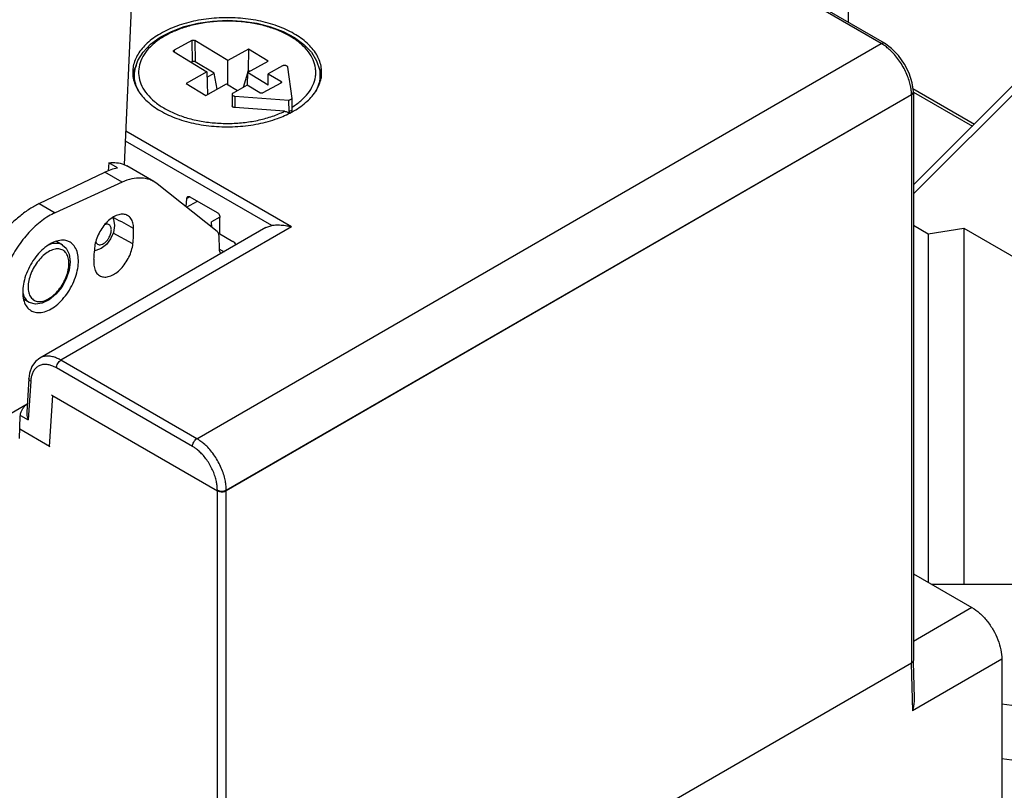
# Model space of a CAD drawing. Units: inches. Extents: x 0 to 11, y 0 to 8.5.
# Drawn here: x 7.7 to 8.3, y 3.5 to 4 of the extents above; entities that cross this region are included whole.
import ezdxf

# ---------------------------------------------------------------- set-up
doc = ezdxf.new("R2010")
doc.units = ezdxf.units.IN
doc.header["$LTSCALE"] = 0.605
doc.header["$MEASUREMENT"] = 0
doc.layers.get('0').update_dxf_attribs({"linetype": 'CONTINUOUS'})

msp = doc.modelspace()

# ---------------------------------------------------------------- linework, layer by layer
at = {"color": 7, "linetype": 'CONTINUOUS'}
for p, q in [((8.21094, 4.15631), (8.21094, 3.9984)), ((8.23061, 3.98577), (8.10264, 4.05965)), ((8.2325, 3.98595), (8.10451, 4.05984)), ((7.77899, 3.91341), (7.78319, 4.00691)), ((7.81924, 3.98753), (7.80866, 3.98174)), ((7.81924, 3.98753), (7.81941, 3.97486)), ((7.82102, 3.9875), (7.82119, 3.97483)), ((7.84064, 3.97556), (7.82102, 3.9875)), ((7.82224, 3.75), (8.23061, 3.98577)), ((7.80861, 3.98071), (7.82824, 3.96877)), ((7.80866, 3.98174), (7.80871, 3.98071)), ((7.8531, 3.98239), (7.84064, 3.97556)), ((7.8531, 3.98239), (7.8529, 3.96972)), ((7.86487, 3.97523), (7.8531, 3.98239)), ((7.81941, 3.97486), (7.81879, 3.97452)), ((7.83246, 3.96798), (7.82119, 3.97483)), ((7.84063, 3.96123), (7.84064, 3.97556)), ((7.85241, 3.9684), (7.86487, 3.97523)), ((7.87329, 3.97238), (7.86485, 3.96775)), ((7.89367, 3.9755), (7.89536, 3.97029)), ((7.7853, 3.97029), (7.7843, 3.96495)), ((7.82824, 3.96877), (7.81578, 3.96194)), ((7.82824, 3.96877), (7.82865, 3.95538)), ((7.82834, 3.96571), (7.83246, 3.96798)), ((7.83441, 3.95854), (7.83246, 3.96798)), ((7.8524, 3.96805), (7.84987, 3.95954)), ((7.85241, 3.9684), (7.85219, 3.96084)), ((7.86474, 3.9609), (7.85241, 3.9684)), ((7.8529, 3.96972), (7.85253, 3.96846)), ((7.85381, 3.96917), (7.8529, 3.96972)), ((7.86474, 3.9609), (7.86485, 3.96775)), ((7.86485, 3.96775), (7.87235, 3.96319)), ((7.87903, 3.95291), (7.87648, 3.97167)), ((7.89536, 3.97029), (7.89635, 3.96502)), ((7.81578, 3.96194), (7.82755, 3.95478)), ((7.82755, 3.95478), (7.84001, 3.96161)), ((7.84001, 3.96161), (7.84647, 3.95768)), ((7.85223, 3.96084), (7.84379, 3.95621)), ((7.85973, 3.95628), (7.85223, 3.96084)), ((7.8723, 3.96216), (7.86152, 3.95625)), ((7.87235, 3.96319), (7.8723, 3.96216)), ((8.3144, 3.96579), (8.2498, 3.90135)), ((8.3193, 3.96546), (8.2498, 3.89613)), ((7.83979, 3.71935), (8.24868, 3.95542)), ((8.24869, 3.95506), (7.83979, 3.71898)), ((7.8432, 3.95542), (7.8432, 3.94863)), ((7.84484, 3.95434), (7.84484, 3.94755)), ((7.84484, 3.95434), (7.87716, 3.95188)), ((8.24869, 3.95506), (8.24868, 3.95542)), ((8.24869, 3.95506), (8.24869, 3.61611)), ((8.24955, 3.95887), (8.28623, 3.93769)), ((8.2498, 3.95664), (8.24979, 3.95702)), ((8.2498, 3.9566), (8.2498, 3.61766)), ((8.24989, 3.95675), (8.28501, 3.93647)), ((7.87735, 3.94508), (7.87716, 3.95188)), ((7.87905, 3.94601), (7.87903, 3.95291)), ((7.87449, 3.9453), (7.84484, 3.94755)), ((7.87873, 3.8763), (7.77988, 3.93337)), ((7.8669, 3.87712), (7.77962, 3.92751)), ((7.76972, 3.91454), (7.7693, 3.90986)), ((7.77479, 3.91161), (7.76972, 3.91454)), ((7.72818, 3.89027), (7.76721, 3.90899)), ((7.77763, 3.90298), (7.76721, 3.90899)), ((7.79658, 3.90338), (7.78039, 3.91273)), ((7.77763, 3.90298), (7.73763, 3.88481)), ((7.79845, 3.90211), (7.79657, 3.90339)), ((7.83436, 3.87358), (7.79845, 3.90211)), ((7.72818, 3.89027), (7.73763, 3.88481)), ((7.81579, 3.88834), (7.81624, 3.89332)), ((7.81613, 3.88806), (7.82252, 3.89175)), ((7.81806, 3.89437), (7.81624, 3.89332)), ((7.81811, 3.8943), (7.83432, 3.88493)), ((7.83597, 3.88223), (7.83101, 3.87937)), ((7.83107, 3.8762), (7.83101, 3.87937)), ((7.83101, 3.87625), (7.83101, 3.87937)), ((7.83601, 3.87215), (7.83601, 3.88191)), ((7.86332, 3.87593), (7.72843, 3.79805)), ((7.87873, 3.8763), (7.7411, 3.79684)), ((7.78405, 3.86627), (7.77227, 3.87269)), ((7.77304, 3.87712), (7.77242, 3.87304)), ((7.83501, 3.87273), (7.84374, 3.86769)), ((7.86332, 3.87593), (7.8669, 3.87712)), ((8.2498, 3.87729), (8.25867, 3.87217)), ((8.25867, 3.87217), (8.27996, 3.87559)), ((8.25867, 3.87217), (8.25867, 3.66436)), ((8.27996, 3.87559), (8.27996, 3.66321)), ((8.27996, 3.87559), (8.32976, 3.84684)), ((7.74198, 3.86554), (7.73842, 3.8677)), ((7.83569, 3.86304), (7.83545, 3.87094)), ((7.76188, 3.86218), (7.76104, 3.86214)), ((7.83573, 3.86311), (7.83842, 3.86155)), ((7.72223, 3.83133), (7.7188, 3.83322)), ((7.82224, 3.75), (7.7411, 3.79684)), ((7.81957, 3.74542), (7.73843, 3.79227)), ((7.72196, 3.786), (7.72071, 3.76574)), ((7.72306, 3.78428), (7.72163, 3.76118)), ((7.73437, 3.74537), (7.73623, 3.77569)), ((7.73561, 3.77605), (7.7356, 3.77571)), ((7.73561, 3.77605), (7.73592, 3.77623)), ((7.73561, 3.77605), (7.83445, 3.71898)), ((7.69648, 3.7566), (7.72102, 3.77076)), ((7.71642, 3.75006), (7.71682, 3.76337)), ((7.7169, 3.76391), (7.72163, 3.76118)), ((7.73437, 3.74537), (7.71659, 3.75563)), ((7.73437, 3.74537), (7.73475, 3.74559)), ((7.83445, 3.43021), (7.83445, 3.71935)), ((7.83979, 3.42633), (7.83979, 3.71935)), ((8.2498, 3.66948), (8.28477, 3.64929)), ((8.26065, 3.66321), (8.35898, 3.66321)), ((8.28477, 3.64929), (8.2498, 3.6291)), ((8.24869, 3.61611), (7.83534, 3.37747)), ((8.24844, 3.61597), (8.24931, 3.58767)), ((8.30259, 3.61843), (8.24931, 3.58767)), ((8.24957, 3.61698), (8.25023, 3.59528)), ((8.30259, 3.61843), (8.30259, 3.44407)), ((8.49106, 3.5666), (8.30259, 3.59173))]:
    msp.add_line(p, q, dxfattribs=at)
at = {"color": 3, "linetype": 'CONTINUOUS'}
msp.add_line((8.49106, 3.53394), (8.30259, 3.55907), dxfattribs=at)
at = {"color": 7, "linetype": 'CONTINUOUS'}
for points in [[(7.80027, 3.98944), (7.80702, 3.993), (7.81463, 3.99584), (7.82287, 3.9979), (7.83156, 3.99916), (7.84046, 3.99957), (7.84935, 3.99913), (7.85802, 3.99786), (7.86623, 3.99578), (7.8738, 3.99293), (7.88049, 3.98937), (7.88614, 3.9852), (7.89058, 3.98053), (7.89367, 3.9755)], [(7.7853, 3.97029), (7.78699, 3.97551), (7.79011, 3.98056), (7.79458, 3.98526), (7.80027, 3.98944)], [(8.24979, 3.95702), (8.24911, 3.96225), (8.24732, 3.96796), (8.24455, 3.97351), (8.24098, 3.97857), (8.2368, 3.98286), (8.2325, 3.98595)], [(7.77187, 3.88181), (7.77239, 3.88093), (7.77304, 3.87712)], [(7.77242, 3.87304), (7.77074, 3.86917), (7.76824, 3.86589), (7.76514, 3.86344), (7.76188, 3.86218)], [(7.74199, 3.86553), (7.74417, 3.86362), (7.74601, 3.86012), (7.74665, 3.85556)], [(7.74665, 3.85556), (7.74604, 3.85049), (7.74428, 3.8453), (7.74157, 3.8404), (7.73811, 3.83614), (7.73412, 3.83284), (7.72993, 3.83082), (7.72594, 3.83029), (7.72222, 3.83134)], [(7.72844, 3.79805), (7.72592, 3.79608), (7.72376, 3.79302), (7.72239, 3.78915), (7.72196, 3.786)]]:
    msp.add_lwpolyline(points, dxfattribs=at)
for points, knots in [([(7.8966, 3.97043), (7.89655, 3.97104), (7.89609, 3.97418), (7.89374, 3.97984), (7.88801, 3.98645), (7.88001, 3.99208), (7.87012, 3.99654), (7.85879, 3.99963), (7.84658, 4.00121), (7.83406, 4.00121), (7.82184, 3.99963), (7.81052, 3.99654), (7.80359, 3.99342), (7.80045, 3.99161)], [0, 0, 0, 0, 0.016396, 0.085534, 0.16291, 0.250835, 0.349154, 0.455975, 0.568303, 0.682532, 0.794861, 0.901681, 1, 1, 1, 1]), ([(7.89318, 3.96817), (7.89321, 3.9691), (7.89306, 3.97179), (7.89178, 3.97619), (7.88884, 3.98107), (7.88457, 3.98555), (7.8791, 3.98953), (7.87259, 3.99294), (7.86521, 3.99567), (7.85716, 3.99766), (7.84864, 3.99887), (7.8399, 3.99924), (7.83117, 3.99879), (7.82269, 3.9975), (7.81469, 3.99544), (7.80739, 3.99263), (7.80294, 3.99023), (7.80089, 3.98891)], [0, 0, 0, 0, 0.02574, 0.073906, 0.125523, 0.182103, 0.244327, 0.312164, 0.385042, 0.461991, 0.541772, 0.622973, 0.7041, 0.783665, 0.860269, 0.932692, 1, 1, 1, 1]), ([(7.80045, 3.99161), (7.79765, 3.98999), (7.79262, 3.98645), (7.7869, 3.97984), (7.78455, 3.97418), (7.78409, 3.97104), (7.78404, 3.97043)], [0, 0, 0, 0, 0.350558, 0.659051, 0.934704, 1, 1, 1, 1]), ([(7.80089, 3.98891), (7.79902, 3.9877), (7.79562, 3.98513), (7.79147, 3.98061), (7.78866, 3.9757), (7.78732, 3.97053), (7.78752, 3.96528), (7.78926, 3.96016), (7.79243, 3.95534), (7.7969, 3.95094), (7.80255, 3.94704), (7.80922, 3.94374), (7.81673, 3.94112), (7.82489, 3.93925), (7.83347, 3.93818), (7.84223, 3.93795), (7.85093, 3.93854), (7.85935, 3.93996), (7.86724, 3.94215), (7.87218, 3.94417), (7.87449, 3.9453)], [0, 0, 0, 0, 0.052501, 0.100223, 0.143814, 0.18463, 0.224638, 0.266006, 0.310575, 0.359499, 0.413268, 0.471839, 0.534598, 0.600656, 0.668921, 0.738167, 0.807133, 0.874529, 0.939256, 1, 1, 1, 1]), ([(7.81924, 3.98753), (7.81936, 3.9876), (7.81966, 3.9877), (7.82013, 3.98775), (7.8206, 3.98769), (7.82089, 3.98758), (7.82102, 3.9875)], [0, 0, 0, 0, 0.238698, 0.502323, 0.764723, 1, 1, 1, 1]), ([(8.23061, 3.98577), (8.23092, 3.98595), (8.23153, 3.9862), (8.23223, 3.9861), (8.23249, 3.98596), (8.2325, 3.98595)], [0, 0, 0, 0, 0.545397, 0.990778, 1, 1, 1, 1]), ([(8.24846, 3.95811), (8.24836, 3.95889), (8.24804, 3.96078), (8.24723, 3.96384), (8.24595, 3.96734), (8.24424, 3.97093), (8.24216, 3.97443), (8.23982, 3.97765), (8.23736, 3.98044), (8.23493, 3.98273), (8.2333, 3.984), (8.23252, 3.98454)], [0, 0, 0, 0, 0.075232, 0.180993, 0.299827, 0.427142, 0.557417, 0.684859, 0.803954, 0.910088, 1, 1, 1, 1]), ([(7.80827, 3.98119), (7.80827, 3.9812), (7.80827, 3.98132), (7.80837, 3.98154), (7.80855, 3.98168), (7.80866, 3.98174)], [0, 0, 0, 0, 0.051397, 0.476426, 1, 1, 1, 1]), ([(7.80861, 3.98071), (7.80851, 3.98077), (7.80835, 3.9809), (7.80827, 3.98111), (7.80827, 3.98119)], [0, 0, 0, 0, 0.58076, 1, 1, 1, 1]), ([(7.82119, 3.97483), (7.82106, 3.97491), (7.82077, 3.97502), (7.82031, 3.97508), (7.81983, 3.97503), (7.81954, 3.97493), (7.81941, 3.97486)], [0, 0, 0, 0, 0.235277, 0.497677, 0.761302, 1, 1, 1, 1]), ([(7.87648, 3.97167), (7.87646, 3.97179), (7.87634, 3.97205), (7.876, 3.97234), (7.87553, 3.97255), (7.87497, 3.97267), (7.87438, 3.97269), (7.87381, 3.9726), (7.87345, 3.97246), (7.87329, 3.97238)], [0, 0, 0, 0, 0.101538, 0.221849, 0.364031, 0.523469, 0.689789, 0.851867, 1, 1, 1, 1]), ([(7.78396, 3.9694), (7.7839, 3.96791), (7.7842, 3.96383), (7.7869, 3.95734), (7.79263, 3.95073), (7.80063, 3.9451), (7.81052, 3.94064), (7.82184, 3.93755), (7.83406, 3.93597), (7.84658, 3.93597), (7.8588, 3.93755), (7.86958, 3.9405), (7.87604, 3.94332), (7.87875, 3.94477)], [0, 0, 0, 0, 0.039872, 0.108398, 0.185089, 0.272237, 0.369686, 0.475562, 0.586896, 0.700115, 0.81145, 0.917325, 1, 1, 1, 1]), ([(7.7875, 3.95729), (7.78694, 3.95833), (7.78585, 3.96075), (7.78488, 3.96491), (7.78495, 3.96824), (7.78525, 3.97004), (7.7853, 3.97027)], [0, 0, 0, 0, 0.263018, 0.592098, 0.947417, 1, 1, 1, 1]), ([(7.87906, 3.94781), (7.88089, 3.94895), (7.88432, 3.95142), (7.8886, 3.9558), (7.89163, 3.96065), (7.89295, 3.96489), (7.89317, 3.9674), (7.89318, 3.96817)], [0, 0, 0, 0, 0.2508, 0.489987, 0.707877, 0.910849, 1, 1, 1, 1]), ([(7.88018, 3.94557), (7.88299, 3.94719), (7.88801, 3.95073), (7.89374, 3.95734), (7.89644, 3.96383), (7.89674, 3.96791), (7.89667, 3.9694)], [0, 0, 0, 0, 0.320118, 0.601823, 0.85354, 1, 1, 1, 1]), ([(7.89536, 3.97029), (7.89563, 3.96885), (7.89584, 3.96578), (7.89503, 3.9613), (7.89381, 3.95848), (7.8931, 3.9572)], [0, 0, 0, 0, 0.324303, 0.676928, 1, 1, 1, 1]), ([(7.89607, 3.96906), (7.89605, 3.96915), (7.89591, 3.9696), (7.89576, 3.97004), (7.89563, 3.97038)], [0, 0, 0, 0, 0.201145, 1, 1, 1, 1]), ([(7.87269, 3.96267), (7.87269, 3.96257), (7.87259, 3.96235), (7.87241, 3.96222), (7.8723, 3.96216)], [0, 0, 0, 0, 0.447195, 1, 1, 1, 1]), ([(7.87235, 3.96319), (7.87245, 3.96312), (7.87262, 3.96298), (7.8727, 3.96276), (7.87269, 3.96267)], [0, 0, 0, 0, 0.547555, 1, 1, 1, 1]), ([(7.84379, 3.95621), (7.84365, 3.95614), (7.84342, 3.95597), (7.84323, 3.95568), (7.8432, 3.95548), (7.8432, 3.95542)], [0, 0, 0, 0, 0.444105, 0.819628, 1, 1, 1, 1]), ([(7.8432, 3.95542), (7.8432, 3.95536), (7.84322, 3.95518), (7.84341, 3.95488), (7.84378, 3.95461), (7.84427, 3.95442), (7.84465, 3.95435), (7.84484, 3.95434)], [0, 0, 0, 0, 0.078354, 0.258392, 0.472638, 0.72319, 1, 1, 1, 1]), ([(7.86152, 3.95625), (7.86139, 3.95618), (7.86109, 3.95608), (7.86062, 3.95603), (7.86015, 3.95609), (7.85986, 3.9562), (7.85973, 3.95628)], [0, 0, 0, 0, 0.239934, 0.504081, 0.765946, 1, 1, 1, 1]), ([(8.2498, 3.95664), (8.2498, 3.95662), (8.2498, 3.95632), (8.24968, 3.95601), (8.24951, 3.95576)], [0, 0, 0, 0, 0.043464, 1, 1, 1, 1]), ([(8.24977, 3.95681), (8.24978, 3.95687), (8.24979, 3.95694), (8.24979, 3.95701), (8.24979, 3.95702)], [0, 0, 0, 0, 0.818899, 1, 1, 1, 1]), ([(7.84484, 3.94755), (7.84465, 3.94756), (7.84427, 3.94763), (7.84378, 3.94782), (7.84341, 3.94809), (7.84322, 3.94839), (7.8432, 3.94857), (7.8432, 3.94863)], [0, 0, 0, 0, 0.27681, 0.527362, 0.741608, 0.921646, 1, 1, 1, 1]), ([(7.87716, 3.95188), (7.87737, 3.95199), (7.87779, 3.95222), (7.87842, 3.95256), (7.87883, 3.95279), (7.87903, 3.95291)], [0, 0, 0, 0, 0.33588, 0.669221, 1, 1, 1, 1]), ([(7.87449, 3.9453), (7.87484, 3.94527), (7.87548, 3.94516), (7.87635, 3.94484), (7.8769, 3.94449), (7.87716, 3.94427), (7.87721, 3.94421)], [0, 0, 0, 0, 0.347031, 0.656458, 0.926801, 1, 1, 1, 1]), ([(7.87905, 3.94601), (7.87877, 3.94585), (7.8782, 3.94554), (7.87763, 3.94523), (7.87735, 3.94508)], [0, 0, 0, 0, 0.497403, 1, 1, 1, 1]), ([(7.87752, 3.94435), (7.87751, 3.94439), (7.87745, 3.94464), (7.87739, 3.94488), (7.87735, 3.94508)], [0, 0, 0, 0, 0.191293, 1, 1, 1, 1]), ([(7.87907, 3.94506), (7.87906, 3.94516), (7.87906, 3.94547), (7.87905, 3.94579), (7.87905, 3.94601)], [0, 0, 0, 0, 0.304911, 1, 1, 1, 1]), ([(7.76972, 3.91454), (7.77125, 3.91475), (7.77428, 3.91485), (7.77738, 3.91412), (7.77886, 3.9135), (7.779, 3.91343)], [0, 0, 0, 0, 0.492648, 0.951672, 1, 1, 1, 1]), ([(7.76721, 3.90899), (7.76849, 3.9096), (7.77096, 3.91064), (7.77355, 3.91137), (7.77479, 3.91161)], [0, 0, 0, 0, 0.52734, 1, 1, 1, 1]), ([(7.79656, 3.90339), (7.79578, 3.90384), (7.79339, 3.90495), (7.78892, 3.90576), (7.78325, 3.90515), (7.77951, 3.90383), (7.77763, 3.90298)], [0, 0, 0, 0, 0.136978, 0.398994, 0.684161, 1, 1, 1, 1]), ([(7.72818, 3.89027), (7.72723, 3.88981), (7.7253, 3.8888), (7.72244, 3.88706), (7.71954, 3.88506), (7.71664, 3.88283), (7.71375, 3.88038), (7.7109, 3.87774), (7.70812, 3.87492), (7.70634, 3.87295), (7.70546, 3.87194)], [0, 0, 0, 0, 0.107929, 0.222168, 0.342101, 0.46701, 0.596093, 0.728526, 0.863452, 1, 1, 1, 1]), ([(7.81624, 3.89332), (7.81626, 3.89356), (7.81636, 3.89398), (7.81666, 3.89431), (7.81682, 3.89441)], [0, 0, 0, 0, 0.558384, 1, 1, 1, 1]), ([(7.81682, 3.89441), (7.81683, 3.89441), (7.81702, 3.89452), (7.81725, 3.89455), (7.81745, 3.89453)], [0, 0, 0, 0, 0.066294, 1, 1, 1, 1]), ([(7.73763, 3.88481), (7.73626, 3.88419), (7.7335, 3.88272), (7.72953, 3.87999), (7.72564, 3.87673), (7.72191, 3.87297), (7.71839, 3.86879), (7.71514, 3.86425), (7.71221, 3.85943), (7.70966, 3.8544), (7.70751, 3.84925), (7.70582, 3.84406), (7.70499, 3.84056), (7.70466, 3.83883)], [0, 0, 0, 0, 0.077527, 0.159858, 0.246769, 0.337367, 0.431072, 0.52667, 0.623453, 0.72009, 0.815799, 0.909368, 1, 1, 1, 1]), ([(7.78071, 3.88322), (7.78001, 3.88358), (7.77829, 3.88406), (7.77542, 3.88371), (7.77237, 3.88236), (7.76938, 3.88011), (7.76661, 3.87713), (7.76425, 3.87359), (7.76244, 3.86973), (7.76131, 3.86581), (7.76103, 3.86316), (7.76105, 3.8619)], [0, 0, 0, 0, 0.071171, 0.158187, 0.258626, 0.372752, 0.497635, 0.628445, 0.759475, 0.884964, 1, 1, 1, 1]), ([(7.83432, 3.88493), (7.83456, 3.88479), (7.83502, 3.88441), (7.83556, 3.88366), (7.83592, 3.88281), (7.83601, 3.8822), (7.83601, 3.88191)], [0, 0, 0, 0, 0.231931, 0.492098, 0.757445, 1, 1, 1, 1]), ([(7.77119, 3.87454), (7.77119, 3.87483), (7.77116, 3.87539), (7.77096, 3.87622), (7.77056, 3.87699), (7.76989, 3.87764), (7.76888, 3.87799), (7.76792, 3.87789), (7.76734, 3.8777), (7.76715, 3.87763)], [0, 0, 0, 0, 0.135772, 0.269899, 0.406633, 0.548343, 0.707672, 0.904961, 1, 1, 1, 1]), ([(7.7845, 3.87544), (7.78259, 3.87647), (7.77879, 3.87853), (7.77469, 3.88072), (7.77251, 3.88191), (7.77223, 3.88206)], [0, 0, 0, 0, 0.46558, 0.931157, 1, 1, 1, 1]), ([(7.7845, 3.87544), (7.78448, 3.87655), (7.78423, 3.87863), (7.78304, 3.88138), (7.78161, 3.88273), (7.78078, 3.88318), (7.78071, 3.88322)], [0, 0, 0, 0, 0.368466, 0.687577, 0.973701, 1, 1, 1, 1]), ([(7.76193, 3.86757), (7.76194, 3.86752), (7.76205, 3.8672), (7.76235, 3.86662), (7.76302, 3.86597), (7.76403, 3.86562), (7.76531, 3.86575), (7.76668, 3.8664), (7.768, 3.86745), (7.76913, 3.86876), (7.76998, 3.87012), (7.77058, 3.87142), (7.77095, 3.87259), (7.77115, 3.87361), (7.77119, 3.87425), (7.77119, 3.87454)], [0, 0, 0, 0, 0.010964, 0.066586, 0.124231, 0.189044, 0.269297, 0.368643, 0.482052, 0.59755, 0.703445, 0.796135, 0.875424, 0.942673, 1, 1, 1, 1]), ([(7.78405, 3.86627), (7.78416, 3.86731), (7.78435, 3.86937), (7.7845, 3.87243), (7.78451, 3.87444), (7.7845, 3.87544)], [0, 0, 0, 0, 0.340839, 0.674274, 1, 1, 1, 1]), ([(7.83545, 3.87094), (7.83544, 3.8713), (7.83536, 3.872), (7.835, 3.87292), (7.83459, 3.8734), (7.83436, 3.87358)], [0, 0, 0, 0, 0.371521, 0.705458, 1, 1, 1, 1]), ([(7.87873, 3.8763), (7.87812, 3.87645), (7.87692, 3.87672), (7.87512, 3.87703), (7.87335, 3.87723), (7.87163, 3.87733), (7.86997, 3.87735), (7.8684, 3.87728), (7.86739, 3.87718), (7.8669, 3.87712)], [0, 0, 0, 0, 0.156775, 0.310082, 0.45971, 0.604582, 0.744063, 0.876697, 1, 1, 1, 1]), ([(7.74616, 3.86744), (7.74551, 3.86778), (7.74368, 3.86844), (7.74034, 3.86848), (7.73639, 3.86726), (7.73239, 3.86489), (7.72857, 3.86152), (7.72509, 3.85732), (7.72218, 3.85254), (7.71996, 3.84744), (7.71859, 3.8423), (7.71827, 3.83886), (7.71829, 3.83722)], [0, 0, 0, 0, 0.046681, 0.12319, 0.21081, 0.309559, 0.42006, 0.537297, 0.659086, 0.77912, 0.894297, 1, 1, 1, 1]), ([(7.74198, 3.86554), (7.74194, 3.86556), (7.74102, 3.8661), (7.73885, 3.86674), (7.73568, 3.86633), (7.73371, 3.86554), (7.73282, 3.86509)], [0, 0, 0, 0, 0.014813, 0.333081, 0.688263, 1, 1, 1, 1]), ([(7.75154, 3.85641), (7.75151, 3.85787), (7.75121, 3.86063), (7.74975, 3.8643), (7.74783, 3.86645), (7.74651, 3.86726), (7.74616, 3.86744)], [0, 0, 0, 0, 0.341681, 0.641516, 0.908664, 1, 1, 1, 1]), ([(7.76408, 3.84735), (7.76444, 3.84711), (7.76564, 3.84652), (7.76803, 3.84627), (7.77104, 3.84705), (7.77409, 3.8488), (7.77702, 3.85137), (7.77964, 3.85461), (7.78179, 3.85832), (7.78333, 3.86224), (7.78391, 3.86495), (7.78405, 3.86627)], [0, 0, 0, 0, 0.041359, 0.12681, 0.224071, 0.336122, 0.461656, 0.596595, 0.735353, 0.871756, 1, 1, 1, 1]), ([(7.84552, 3.86565), (7.84552, 3.86566), (7.84541, 3.86608), (7.84491, 3.86689), (7.84417, 3.86744), (7.84374, 3.86769)], [0, 0, 0, 0, 0.014109, 0.467262, 1, 1, 1, 1]), ([(7.74551, 3.85791), (7.74525, 3.85887), (7.74452, 3.86063), (7.74247, 3.8626), (7.73973, 3.8634), (7.73669, 3.86302), (7.73353, 3.8616), (7.73041, 3.85927), (7.72751, 3.85618), (7.72501, 3.85251), (7.72309, 3.84852), (7.72187, 3.84447), (7.72155, 3.84175), (7.72155, 3.84046)], [0, 0, 0, 0, 0.074031, 0.140368, 0.206645, 0.280613, 0.366414, 0.464177, 0.571309, 0.683662, 0.795994, 0.902955, 1, 1, 1, 1]), ([(7.76081, 3.85707), (7.76087, 3.85762), (7.76097, 3.8587), (7.76105, 3.86031), (7.76106, 3.86138), (7.76105, 3.8619)], [0, 0, 0, 0, 0.340826, 0.674262, 1, 1, 1, 1]), ([(7.83664, 3.86052), (7.83663, 3.86053), (7.83632, 3.86082), (7.83584, 3.86165), (7.83571, 3.86255), (7.83569, 3.86304)], [0, 0, 0, 0, 0.012684, 0.467898, 1, 1, 1, 1]), ([(7.72307, 3.82651), (7.72388, 3.826), (7.72591, 3.82517), (7.72949, 3.82512), (7.73344, 3.82634), (7.73744, 3.82872), (7.74126, 3.83209), (7.74474, 3.83629), (7.74766, 3.84107), (7.74987, 3.84619), (7.75124, 3.85133), (7.75156, 3.85477), (7.75154, 3.85641)], [0, 0, 0, 0, 0.060426, 0.135827, 0.222184, 0.319518, 0.428445, 0.544011, 0.664059, 0.782364, 0.895861, 1, 1, 1, 1]), ([(7.72409, 3.83334), (7.7244, 3.83305), (7.72546, 3.83226), (7.72773, 3.83159), (7.73078, 3.83198), (7.73394, 3.83339), (7.73706, 3.83572), (7.73996, 3.83881), (7.74245, 3.84248), (7.74437, 3.84647), (7.7456, 3.85052), (7.74592, 3.85324), (7.74592, 3.85453)], [0, 0, 0, 0, 0.035622, 0.109974, 0.192956, 0.289211, 0.398887, 0.519073, 0.645116, 0.771136, 0.89113, 1, 1, 1, 1]), ([(7.76081, 3.85707), (7.76068, 3.85587), (7.76064, 3.8536), (7.76137, 3.85048), (7.76266, 3.84842), (7.76372, 3.84757), (7.76408, 3.84735)], [0, 0, 0, 0, 0.337765, 0.628292, 0.883162, 1, 1, 1, 1]), ([(7.71829, 3.83722), (7.71831, 3.83575), (7.71862, 3.83299), (7.72007, 3.82932), (7.72184, 3.82733), (7.72293, 3.8266), (7.72307, 3.82651)], [0, 0, 0, 0, 0.360906, 0.677583, 0.959666, 1, 1, 1, 1]), ([(7.72155, 3.84046), (7.72155, 3.83933), (7.72177, 3.83719), (7.72278, 3.83476), (7.72375, 3.83365), (7.72409, 3.83334)], [0, 0, 0, 0, 0.439873, 0.821647, 1, 1, 1, 1]), ([(7.71849, 3.83655), (7.71879, 3.83545), (7.71963, 3.83344), (7.72126, 3.83188), (7.72218, 3.83136), (7.72222, 3.83134)], [0, 0, 0, 0, 0.516851, 0.98011, 1, 1, 1, 1]), ([(7.7411, 3.79684), (7.74044, 3.79723), (7.73899, 3.79797), (7.73663, 3.79883), (7.73404, 3.79932), (7.73138, 3.79923), (7.72952, 3.79864), (7.7286, 3.79814), (7.72844, 3.79805)], [0, 0, 0, 0, 0.172764, 0.365724, 0.565902, 0.764328, 0.958669, 1, 1, 1, 1]), ([(7.73843, 3.79227), (7.73844, 3.7927), (7.73861, 3.79362), (7.73918, 3.7949), (7.74002, 3.79603), (7.74073, 3.79663), (7.7411, 3.79684)], [0, 0, 0, 0, 0.238295, 0.501093, 0.763297, 1, 1, 1, 1]), ([(7.73843, 3.79227), (7.73787, 3.79259), (7.73664, 3.79322), (7.73463, 3.79396), (7.73242, 3.79437), (7.73016, 3.79429), (7.72802, 3.79361), (7.72618, 3.79233), (7.72477, 3.79056), (7.72381, 3.78851), (7.72326, 3.78638), (7.7231, 3.78496), (7.72306, 3.78428)], [0, 0, 0, 0, 0.089463, 0.189424, 0.293154, 0.396033, 0.49687, 0.597411, 0.699899, 0.80409, 0.906257, 1, 1, 1, 1]), ([(7.72306, 3.78428), (7.72274, 3.78448), (7.72221, 3.78493), (7.72194, 3.78564), (7.72195, 3.78598), (7.72196, 3.786)], [0, 0, 0, 0, 0.527766, 0.961971, 1, 1, 1, 1]), ([(7.71682, 3.76337), (7.71684, 3.76394), (7.71704, 3.76513), (7.7177, 3.76687), (7.71869, 3.76852), (7.71981, 3.76982), (7.72064, 3.77049), (7.72099, 3.77073)], [0, 0, 0, 0, 0.195081, 0.412573, 0.63555, 0.853437, 1, 1, 1, 1]), ([(7.72071, 3.76576), (7.72069, 3.76545), (7.72069, 3.76453), (7.72095, 3.76297), (7.72137, 3.76178), (7.72163, 3.76118)], [0, 0, 0, 0, 0.201744, 0.582452, 1, 1, 1, 1]), ([(7.81957, 3.74542), (7.81957, 3.74586), (7.81975, 3.74677), (7.82032, 3.74806), (7.82115, 3.74919), (7.82186, 3.74978), (7.82224, 3.75)], [0, 0, 0, 0, 0.238295, 0.501093, 0.763297, 1, 1, 1, 1]), ([(7.83979, 3.71935), (7.83979, 3.72014), (7.8397, 3.72192), (7.83928, 3.72481), (7.83848, 3.72811), (7.83723, 3.73167), (7.83556, 3.73531), (7.83352, 3.73882), (7.83123, 3.74203), (7.82881, 3.7448), (7.82644, 3.74705), (7.82427, 3.74874), (7.82287, 3.74963), (7.82224, 3.75)], [0, 0, 0, 0, 0.064885, 0.144981, 0.238464, 0.342414, 0.452786, 0.564896, 0.67386, 0.77506, 0.864727, 0.94022, 1, 1, 1, 1]), ([(7.83445, 3.71935), (7.83445, 3.72003), (7.83438, 3.72154), (7.83403, 3.724), (7.83335, 3.72681), (7.83229, 3.72984), (7.83088, 3.73293), (7.82915, 3.73592), (7.8272, 3.73865), (7.82515, 3.74101), (7.82314, 3.74291), (7.82129, 3.74435), (7.82011, 3.74511), (7.81957, 3.74542)], [0, 0, 0, 0, 0.064963, 0.145142, 0.238694, 0.342676, 0.453038, 0.5651, 0.673996, 0.775133, 0.864757, 0.94023, 1, 1, 1, 1]), ([(7.83857, 3.71851), (7.83809, 3.7184), (7.83712, 3.71829), (7.83614, 3.7184), (7.83567, 3.71851)], [0, 0, 0, 0, 0.500591, 1, 1, 1, 1]), ([(7.83568, 3.71889), (7.83615, 3.71878), (7.83712, 3.71868), (7.83809, 3.71878), (7.83857, 3.71889)], [0, 0, 0, 0, 0.5, 1, 1, 1, 1]), ([(7.83671, 3.71836), (7.83684, 3.71835), (7.83747, 3.71833), (7.83809, 3.7184), (7.83857, 3.71851)], [0, 0, 0, 0, 0.218304, 1, 1, 1, 1]), ([(8.28477, 3.64929), (8.2864, 3.64835), (8.28962, 3.64595), (8.29386, 3.64143), (8.29751, 3.63606), (8.30033, 3.63022), (8.30212, 3.6243), (8.30259, 3.6203), (8.30259, 3.61843)], [0, 0, 0, 0, 0.152269, 0.323566, 0.500196, 0.67671, 0.847738, 1, 1, 1, 1]), ([(8.25023, 3.5953), (8.25025, 3.59477), (8.25024, 3.59326), (8.24999, 3.59069), (8.24958, 3.58869), (8.24931, 3.58767)], [0, 0, 0, 0, 0.205831, 0.589734, 1, 1, 1, 1])]:
    msp.add_open_spline(points, degree=3, knots=knots, dxfattribs=at)
for points in [[(8.23188, 3.98498), (8.23146, 3.98526), (8.23104, 3.98552), (8.23061, 3.98577)], [(8.23252, 3.98454), (8.23231, 3.98469), (8.23209, 3.98484), (8.23188, 3.98498)], [(7.78597, 3.97255), (7.78562, 3.97185), (7.7853, 3.97113), (7.78502, 3.9704)], [(7.78404, 3.97043), (7.784, 3.97009), (7.78398, 3.96974), (7.78396, 3.9694)], [(7.78443, 3.96858), (7.78429, 3.96808), (7.78417, 3.96758), (7.78407, 3.96707)], [(7.78459, 3.96914), (7.78453, 3.96895), (7.78448, 3.96877), (7.78443, 3.96858)], [(7.78502, 3.9704), (7.78487, 3.96998), (7.78472, 3.96956), (7.78459, 3.96914)], [(7.89621, 3.96858), (7.89617, 3.96874), (7.89612, 3.9689), (7.89607, 3.96906)], [(7.8966, 3.96688), (7.89649, 3.96745), (7.89636, 3.96802), (7.89621, 3.96858)], [(7.89667, 3.9694), (7.89666, 3.96974), (7.89664, 3.97009), (7.8966, 3.97043)], [(7.78437, 3.96574), (7.78432, 3.96565), (7.78428, 3.96557), (7.78423, 3.96548)], [(8.24852, 3.95766), (8.2485, 3.95781), (8.24848, 3.95796), (8.24846, 3.95811)], [(8.24868, 3.95542), (8.24866, 3.95617), (8.2486, 3.95692), (8.24852, 3.95766)], [(8.24868, 3.95542), (8.24899, 3.9556), (8.24929, 3.95584), (8.2495, 3.95614)], [(8.24869, 3.95506), (8.249, 3.95524), (8.2493, 3.95546), (8.24951, 3.95576)], [(8.24888, 3.95518), (8.24882, 3.95513), (8.24876, 3.9551), (8.24869, 3.95506)], [(8.24951, 3.95576), (8.24934, 3.95553), (8.24912, 3.95533), (8.24888, 3.95518)], [(8.2495, 3.95614), (8.2496, 3.95629), (8.24968, 3.95645), (8.24973, 3.95662)], [(8.24951, 3.95576), (8.24968, 3.95601), (8.2498, 3.95631), (8.2498, 3.9566)], [(8.24973, 3.95662), (8.24975, 3.95669), (8.24977, 3.95675), (8.24977, 3.95681)], [(7.87875, 3.94477), (7.87887, 3.94484), (7.87899, 3.9449), (7.87911, 3.94497)], [(7.87911, 3.94497), (7.87923, 3.94503), (7.87934, 3.9451), (7.87945, 3.94516)], [(7.87945, 3.94516), (7.8797, 3.94529), (7.87994, 3.94543), (7.88018, 3.94557)], [(7.779, 3.91343), (7.77947, 3.91323), (7.77994, 3.91299), (7.78039, 3.91273)], [(7.81745, 3.89453), (7.81768, 3.8945), (7.8179, 3.89441), (7.81811, 3.8943)], [(7.74592, 3.85453), (7.74592, 3.85566), (7.7458, 3.85681), (7.74551, 3.85791)], [(7.71833, 3.83722), (7.71838, 3.83699), (7.71843, 3.83677), (7.71849, 3.83655)], [(7.83445, 3.71935), (7.83449, 3.71933), (7.83452, 3.71931), (7.83456, 3.71929)], [(7.83456, 3.71929), (7.83491, 3.71911), (7.83529, 3.71898), (7.83568, 3.71889)], [(7.83857, 3.71889), (7.83895, 3.71898), (7.83933, 3.71911), (7.83968, 3.71929)], [(7.83968, 3.71929), (7.83972, 3.71931), (7.83976, 3.71933), (7.83979, 3.71935)], [(7.83567, 3.71851), (7.83524, 3.71862), (7.83483, 3.71877), (7.83445, 3.71898)], [(7.83445, 3.71898), (7.83483, 3.71877), (7.83525, 3.71861), (7.83567, 3.71851)], [(7.83567, 3.71851), (7.83601, 3.71843), (7.83636, 3.71838), (7.83671, 3.71836)], [(7.83979, 3.71898), (7.83941, 3.71877), (7.83899, 3.71861), (7.83857, 3.71851)], [(7.83857, 3.71851), (7.83878, 3.71856), (7.83898, 3.71862), (7.83918, 3.7187)], [(7.83918, 3.7187), (7.83939, 3.71878), (7.8396, 3.71887), (7.83979, 3.71898)], [(8.24844, 3.61597), (8.24875, 3.61615), (8.24905, 3.61637), (8.24926, 3.61667)], [(8.24951, 3.61682), (8.2493, 3.61652), (8.249, 3.61629), (8.24869, 3.61611)], [(8.2496, 3.61696), (8.24957, 3.61691), (8.24954, 3.61687), (8.24951, 3.61682)], [(8.2498, 3.61766), (8.2498, 3.61742), (8.24972, 3.61718), (8.2496, 3.61696)]]:
    msp.add_open_spline(points, degree=3, dxfattribs=at)

doc.saveas('drawing.dxf')
